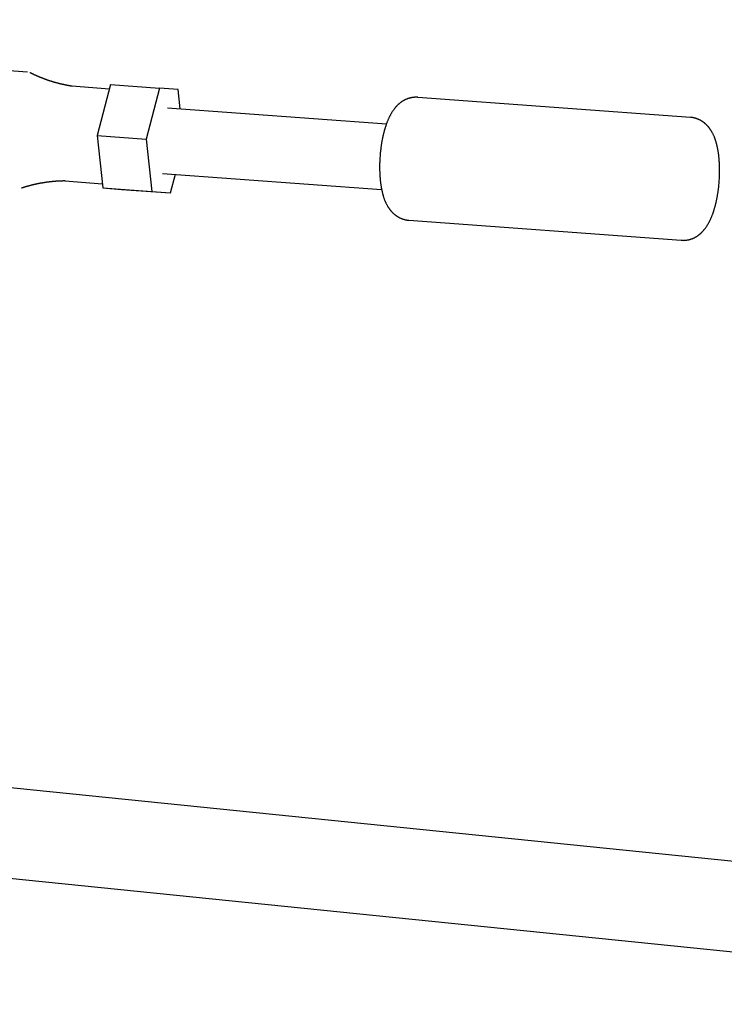
# Model space of a CAD drawing. Units: millimetres. Extents: x -4545 to 4428, y -4545 to 4429.
# Drawn here: x -2015 to -1844, y 2543 to 2782 of the extents above; entities that cross this region are included whole.
import ezdxf

# ---------------------------------------------------------------- set-up
doc = ezdxf.new("R2010")
doc.units = ezdxf.units.MM
doc.layers.add('2d', color=230, linetype='Continuous', true_color=0xff007f)

msp = doc.modelspace()

# ---------------------------------------------------------------- linework, layer by layer
at = {"layer": '2d', "color": 230, "true_color": 0xff007f}
for points in [[(-2185.58, 2782.15, 0), (-2013.16, 2769.48, 0)], [(-2012.58, 2769.31, 0), (-2012.52, 2769.28, 0), (-2012.45, 2769.24, 0), (-2012.38, 2769.21, 0), (-2012.31, 2769.18, 0), (-2012.24, 2769.14, 0), (-2012.17, 2769.11, 0), (-2012.1, 2769.07, 0), (-2012.03, 2769.04, 0), (-2011.96, 2769.01, 0), (-2011.89, 2768.97, 0), (-2011.82, 2768.94, 0), (-2011.75, 2768.91, 0), (-2011.68, 2768.87, 0), (-2011.61, 2768.84, 0), (-2011.54, 2768.81, 0), (-2011.47, 2768.77, 0), (-2011.4, 2768.74, 0), (-2011.33, 2768.71, 0), (-2011.26, 2768.68, 0), (-2011.18, 2768.64, 0), (-2011.11, 2768.61, 0), (-2011.04, 2768.58, 0), (-2010.97, 2768.55, 0), (-2010.89, 2768.51, 0), (-2010.82, 2768.48, 0), (-2010.75, 2768.45, 0), (-2010.67, 2768.42, 0), (-2010.6, 2768.39, 0), (-2010.52, 2768.36, 0), (-2010.45, 2768.32, 0), (-2010.38, 2768.29, 0), (-2010.3, 2768.26, 0), (-2010.23, 2768.23, 0), (-2010.15, 2768.2, 0), (-2010.08, 2768.17, 0), (-2010, 2768.14, 0), (-2009.93, 2768.11, 0), (-2009.85, 2768.08, 0), (-2009.77, 2768.05, 0), (-2009.7, 2768.02, 0), (-2009.62, 2767.99, 0), (-2009.54, 2767.96, 0), (-2009.47, 2767.93, 0), (-2009.39, 2767.9, 0), (-2009.31, 2767.87, 0), (-2009.24, 2767.84, 0), (-2009.16, 2767.81, 0), (-2009.08, 2767.78, 0), (-2009, 2767.75, 0), (-2008.92, 2767.72, 0), (-2008.85, 2767.69, 0), (-2008.77, 2767.67, 0), (-2008.69, 2767.64, 0), (-2008.61, 2767.61, 0), (-2008.53, 2767.58, 0), (-2008.45, 2767.55, 0), (-2008.37, 2767.53, 0), (-2008.29, 2767.5, 0), (-2008.21, 2767.47, 0), (-2008.13, 2767.44, 0), (-2008.05, 2767.42, 0), (-2007.97, 2767.39, 0), (-2007.89, 2767.36, 0), (-2007.81, 2767.34, 0), (-2007.73, 2767.31, 0), (-2007.65, 2767.28, 0), (-2007.57, 2767.26, 0), (-2007.48, 2767.23, 0), (-2007.4, 2767.21, 0), (-2007.32, 2767.18, 0), (-2007.24, 2767.16, 0), (-2007.16, 2767.13, 0), (-2007.07, 2767.1, 0), (-2006.99, 2767.08, 0), (-2006.91, 2767.05, 0), (-2006.83, 2767.03, 0), (-2006.74, 2767.01, 0), (-2006.66, 2766.98, 0), (-2006.58, 2766.96, 0), (-2006.49, 2766.93, 0), (-2006.41, 2766.91, 0), (-2006.33, 2766.89, 0), (-2006.24, 2766.86, 0), (-2006.16, 2766.84, 0), (-2006.07, 2766.82, 0), (-2005.99, 2766.8, 0), (-2005.9, 2766.77, 0), (-2005.82, 2766.75, 0), (-2005.74, 2766.73, 0), (-2005.65, 2766.71, 0), (-2005.57, 2766.68, 0), (-2005.48, 2766.66, 0), (-2005.39, 2766.64, 0), (-2005.31, 2766.62, 0), (-2005.22, 2766.6, 0), (-2005.14, 2766.58, 0), (-2005.05, 2766.56, 0), (-2004.97, 2766.54, 0), (-2004.88, 2766.52, 0), (-2004.79, 2766.5, 0), (-2004.71, 2766.48, 0), (-2004.62, 2766.46, 0), (-2004.53, 2766.44, 0), (-2004.45, 2766.42, 0), (-2004.36, 2766.4, 0), (-2004.27, 2766.38, 0), (-2004.19, 2766.36, 0), (-2004.1, 2766.34, 0), (-2004.01, 2766.33, 0), (-2003.92, 2766.31, 0), (-2003.84, 2766.29, 0), (-2003.75, 2766.27, 0), (-2003.66, 2766.26, 0), (-2003.57, 2766.24, 0), (-2003.48, 2766.22, 0), (-2003.4, 2766.21, 0), (-2003.31, 2766.19, 0), (-2003.22, 2766.17, 0), (-2003.13, 2766.16, 0), (-2003.04, 2766.14, 0), (-2002.95, 2766.13, 0), (-2002.87, 2766.11, 0), (-2002.78, 2766.1, 0), (-2002.69, 2766.08, 0), (-2002.6, 2766.07, 0), (-2002.51, 2766.05, 0), (-2002.42, 2766.04, 0), (-2002.33, 2766.02, 0)], [(-2002.38, 2766.03, 0), (-1993.25, 2765.36, 0)], [(-1992.99, 2766.37, 0), (-1996.2, 2753.96, 0)], [(-1992.99, 2766.37, 0), (-1981.08, 2765.5, 0)], [(-1981.08, 2765.5, 0), (-1984.29, 2753.08, 0)], [(-1976.5, 2765.15, 0), (-1981.08, 2765.5, 0)], [(-1976.01, 2760.49, 0), (-1976.5, 2765.15, 0)], [(-1918.2, 2763.26, 0), (-1918.26, 2763.26, 0), (-1918.31, 2763.27, 0), (-1918.37, 2763.27, 0), (-1918.43, 2763.27, 0), (-1918.49, 2763.27, 0), (-1918.55, 2763.27, 0), (-1918.66, 2763.27, 0), (-1918.78, 2763.27, 0), (-1918.89, 2763.27, 0), (-1919.01, 2763.26, 0), (-1919.12, 2763.25, 0), (-1919.24, 2763.24, 0), (-1919.35, 2763.23, 0), (-1919.47, 2763.22, 0), (-1919.58, 2763.2, 0), (-1919.69, 2763.18, 0), (-1919.8, 2763.16, 0), (-1919.91, 2763.14, 0), (-1920.01, 2763.12, 0), (-1920.12, 2763.09, 0), (-1920.23, 2763.06, 0), (-1920.33, 2763.03, 0), (-1920.43, 2763, 0), (-1920.53, 2762.97, 0), (-1920.63, 2762.94, 0), (-1920.73, 2762.9, 0), (-1920.83, 2762.87, 0), (-1920.92, 2762.83, 0), (-1921.01, 2762.79, 0), (-1921.11, 2762.75, 0), (-1921.2, 2762.71, 0), (-1921.29, 2762.67, 0), (-1921.37, 2762.62, 0), (-1921.46, 2762.58, 0), (-1921.54, 2762.54, 0), (-1921.63, 2762.49, 0), (-1921.71, 2762.45, 0), (-1921.79, 2762.4, 0), (-1921.87, 2762.35, 0), (-1921.94, 2762.3, 0), (-1922.02, 2762.26, 0), (-1922.09, 2762.21, 0), (-1922.17, 2762.16, 0), (-1922.24, 2762.11, 0), (-1922.31, 2762.06, 0), (-1922.38, 2762.01, 0), (-1922.45, 2761.96, 0), (-1922.51, 2761.91, 0), (-1922.58, 2761.86, 0), (-1922.64, 2761.81, 0), (-1922.7, 2761.76, 0), (-1922.77, 2761.7, 0), (-1922.83, 2761.65, 0), (-1922.89, 2761.6, 0), (-1922.94, 2761.55, 0), (-1923, 2761.5, 0), (-1923.06, 2761.44, 0), (-1923.11, 2761.39, 0), (-1923.17, 2761.34, 0), (-1923.22, 2761.28, 0), (-1923.27, 2761.23, 0), (-1923.32, 2761.18, 0), (-1923.37, 2761.12, 0), (-1923.42, 2761.07, 0), (-1923.47, 2761.02, 0), (-1923.52, 2760.96, 0), (-1923.57, 2760.91, 0), (-1923.62, 2760.86, 0), (-1923.66, 2760.8, 0), (-1923.71, 2760.75, 0), (-1923.75, 2760.7, 0), (-1923.8, 2760.64, 0), (-1923.84, 2760.59, 0), (-1923.88, 2760.53, 0), (-1923.93, 2760.48, 0), (-1924.01, 2760.37, 0), (-1924.09, 2760.27, 0), (-1924.17, 2760.16, 0), (-1924.24, 2760.05, 0), (-1924.32, 2759.94, 0), (-1924.39, 2759.83, 0), (-1924.46, 2759.72, 0), (-1924.53, 2759.62, 0), (-1924.6, 2759.51, 0), (-1924.66, 2759.4, 0), (-1924.73, 2759.29, 0), (-1924.79, 2759.18, 0), (-1924.85, 2759.07, 0), (-1924.91, 2758.95, 0), (-1924.97, 2758.84, 0), (-1925.03, 2758.73, 0), (-1925.08, 2758.62, 0), (-1925.14, 2758.51, 0), (-1925.19, 2758.4, 0), (-1925.25, 2758.28, 0), (-1925.3, 2758.17, 0), (-1925.35, 2758.06, 0), (-1925.4, 2757.94, 0), (-1925.45, 2757.83, 0), (-1925.5, 2757.71, 0), (-1925.55, 2757.59, 0), (-1925.6, 2757.48, 0), (-1925.65, 2757.36, 0), (-1925.69, 2757.24, 0), (-1925.74, 2757.12, 0), (-1925.78, 2757.01, 0), (-1925.83, 2756.89, 0), (-1925.87, 2756.77, 0), (-1925.91, 2756.65, 0), (-1925.96, 2756.52, 0), (-1926, 2756.4, 0), (-1926.04, 2756.28, 0), (-1926.08, 2756.16, 0), (-1926.12, 2756.04, 0), (-1926.16, 2755.91, 0), (-1926.2, 2755.79, 0), (-1926.23, 2755.66, 0), (-1926.27, 2755.54, 0), (-1926.31, 2755.41, 0), (-1926.34, 2755.29, 0), (-1926.38, 2755.16, 0), (-1926.41, 2755.03, 0), (-1926.45, 2754.91, 0), (-1926.48, 2754.78, 0), (-1926.51, 2754.65, 0), (-1926.55, 2754.52, 0), (-1926.58, 2754.39, 0), (-1926.61, 2754.26, 0), (-1926.64, 2754.13, 0), (-1926.67, 2754, 0), (-1926.7, 2753.87, 0), (-1926.73, 2753.74, 0), (-1926.76, 2753.6, 0), (-1926.79, 2753.47, 0), (-1926.81, 2753.34, 0), (-1926.84, 2753.2, 0), (-1926.87, 2753.07, 0), (-1926.89, 2752.93, 0), (-1926.92, 2752.8, 0), (-1926.94, 2752.66, 0), (-1926.97, 2752.53, 0), (-1926.99, 2752.39, 0), (-1927.02, 2752.25, 0), (-1927.04, 2752.12, 0), (-1927.06, 2751.98, 0), (-1927.08, 2751.84, 0), (-1927.11, 2751.7, 0), (-1927.13, 2751.56, 0), (-1927.15, 2751.43, 0), (-1927.17, 2751.29, 0), (-1927.19, 2751.15, 0), (-1927.21, 2751.01, 0), (-1927.22, 2750.87, 0), (-1927.24, 2750.73, 0), (-1927.26, 2750.59, 0), (-1927.29, 2750.31, 0), (-1927.32, 2750.03, 0), (-1927.35, 2749.74, 0), (-1927.38, 2749.46, 0), (-1927.4, 2749.18, 0), (-1927.42, 2748.9, 0), (-1927.44, 2748.61, 0), (-1927.46, 2748.33, 0), (-1927.47, 2748.05, 0), (-1927.49, 2747.76, 0), (-1927.5, 2747.48, 0), (-1927.51, 2747.2, 0), (-1927.51, 2747.06, 0), (-1927.51, 2746.92, 0), (-1927.52, 2746.77, 0), (-1927.52, 2746.63, 0), (-1927.52, 2746.49, 0), (-1927.52, 2746.35, 0), (-1927.52, 2746.21, 0), (-1927.52, 2746.07, 0), (-1927.52, 2745.93, 0), (-1927.52, 2745.79, 0), (-1927.51, 2745.65, 0), (-1927.51, 2745.52, 0), (-1927.51, 2745.38, 0), (-1927.5, 2745.24, 0), (-1927.5, 2745.1, 0), (-1927.49, 2744.96, 0), (-1927.49, 2744.82, 0), (-1927.48, 2744.69, 0), (-1927.48, 2744.55, 0), (-1927.47, 2744.41, 0), (-1927.46, 2744.28, 0), (-1927.45, 2744.14, 0), (-1927.44, 2744.01, 0), (-1927.43, 2743.87, 0), (-1927.42, 2743.74, 0), (-1927.41, 2743.6, 0), (-1927.4, 2743.47, 0), (-1927.39, 2743.34, 0), (-1927.38, 2743.2, 0), (-1927.36, 2743.07, 0), (-1927.35, 2742.94, 0), (-1927.33, 2742.81, 0), (-1927.32, 2742.68, 0), (-1927.3, 2742.54, 0), (-1927.29, 2742.41, 0), (-1927.27, 2742.28, 0), (-1927.25, 2742.15, 0), (-1927.23, 2742.02, 0), (-1927.21, 2741.9, 0), (-1927.19, 2741.77, 0), (-1927.17, 2741.64, 0), (-1927.15, 2741.51, 0), (-1927.13, 2741.38, 0), (-1927.11, 2741.26, 0), (-1927.08, 2741.13, 0), (-1927.06, 2741.01, 0), (-1927.04, 2740.88, 0), (-1927.01, 2740.76, 0), (-1926.98, 2740.63, 0), (-1926.96, 2740.51, 0), (-1926.93, 2740.39, 0), (-1926.9, 2740.26, 0), (-1926.88, 2740.14, 0), (-1926.85, 2740.02, 0), (-1926.82, 2739.9, 0), (-1926.79, 2739.78, 0), (-1926.75, 2739.66, 0), (-1926.72, 2739.54, 0), (-1926.69, 2739.42, 0), (-1926.65, 2739.3, 0), (-1926.62, 2739.18, 0), (-1926.58, 2739.06, 0), (-1926.54, 2738.94, 0), (-1926.5, 2738.82, 0), (-1926.46, 2738.7, 0), (-1926.42, 2738.58, 0), (-1926.38, 2738.46, 0), (-1926.33, 2738.34, 0), (-1926.29, 2738.23, 0), (-1926.24, 2738.11, 0), (-1926.19, 2737.99, 0), (-1926.14, 2737.87, 0), (-1926.08, 2737.75, 0), (-1926.03, 2737.64, 0), (-1925.97, 2737.52, 0), (-1925.91, 2737.4, 0), (-1925.85, 2737.28, 0), (-1925.79, 2737.16, 0), (-1925.72, 2737.04, 0), (-1925.66, 2736.93, 0), (-1925.59, 2736.81, 0), (-1925.52, 2736.69, 0), (-1925.48, 2736.63, 0), (-1925.44, 2736.57, 0), (-1925.41, 2736.51, 0), (-1925.37, 2736.45, 0), (-1925.33, 2736.39, 0), (-1925.29, 2736.33, 0), (-1925.25, 2736.27, 0), (-1925.21, 2736.21, 0), (-1925.16, 2736.15, 0), (-1925.12, 2736.09, 0), (-1925.08, 2736.03, 0), (-1925.03, 2735.97, 0), (-1924.98, 2735.91, 0), (-1924.94, 2735.85, 0), (-1924.89, 2735.79, 0), (-1924.84, 2735.73, 0), (-1924.79, 2735.67, 0), (-1924.74, 2735.61, 0), (-1924.69, 2735.55, 0), (-1924.63, 2735.49, 0), (-1924.58, 2735.43, 0), (-1924.52, 2735.37, 0), (-1924.47, 2735.31, 0), (-1924.41, 2735.25, 0), (-1924.35, 2735.19, 0), (-1924.29, 2735.13, 0), (-1924.23, 2735.07, 0), (-1924.16, 2735.01, 0), (-1924.1, 2734.95, 0), (-1924.03, 2734.89, 0), (-1923.96, 2734.83, 0), (-1923.89, 2734.77, 0), (-1923.82, 2734.71, 0), (-1923.75, 2734.65, 0), (-1923.67, 2734.6, 0), (-1923.6, 2734.54, 0), (-1923.52, 2734.48, 0), (-1923.44, 2734.43, 0), (-1923.36, 2734.37, 0), (-1923.28, 2734.32, 0), (-1923.19, 2734.27, 0), (-1923.11, 2734.21, 0), (-1923.02, 2734.16, 0), (-1922.93, 2734.11, 0), (-1922.84, 2734.06, 0), (-1922.75, 2734.01, 0), (-1922.66, 2733.96, 0), (-1922.57, 2733.92, 0), (-1922.47, 2733.87, 0), (-1922.37, 2733.83, 0), (-1922.27, 2733.79, 0), (-1922.17, 2733.75, 0), (-1922.07, 2733.71, 0), (-1921.97, 2733.67, 0), (-1921.86, 2733.63, 0), (-1921.75, 2733.6, 0), (-1921.65, 2733.57, 0), (-1921.54, 2733.54, 0), (-1921.43, 2733.51, 0), (-1921.31, 2733.48, 0), (-1921.2, 2733.45, 0), (-1921.09, 2733.43, 0), (-1920.97, 2733.41, 0), (-1920.86, 2733.39, 0), (-1920.74, 2733.38, 0), (-1920.63, 2733.36, 0), (-1920.57, 2733.35, 0), (-1920.51, 2733.35, 0), (-1920.45, 2733.34, 0), (-1920.4, 2733.34, 0)], [(-1918.2, 2763.26, 0), (-1851.93, 2758.39, 0)], [(-1979.13, 2760.72, 0), (-1925.86, 2756.8, 0)], [(-1854.13, 2728.47, 0), (-1854.07, 2728.47, 0), (-1854.02, 2728.46, 0), (-1853.96, 2728.46, 0), (-1853.9, 2728.46, 0), (-1853.84, 2728.46, 0), (-1853.78, 2728.45, 0), (-1853.67, 2728.45, 0), (-1853.55, 2728.46, 0), (-1853.43, 2728.46, 0), (-1853.32, 2728.47, 0), (-1853.2, 2728.47, 0), (-1853.09, 2728.49, 0), (-1852.98, 2728.5, 0), (-1852.86, 2728.51, 0), (-1852.75, 2728.53, 0), (-1852.64, 2728.55, 0), (-1852.53, 2728.57, 0), (-1852.42, 2728.59, 0), (-1852.31, 2728.61, 0), (-1852.21, 2728.64, 0), (-1852.1, 2728.67, 0), (-1852, 2728.7, 0), (-1851.9, 2728.73, 0), (-1851.8, 2728.76, 0), (-1851.7, 2728.79, 0), (-1851.6, 2728.83, 0), (-1851.5, 2728.86, 0), (-1851.41, 2728.9, 0), (-1851.32, 2728.94, 0), (-1851.22, 2728.98, 0), (-1851.13, 2729.02, 0), (-1851.04, 2729.06, 0), (-1850.96, 2729.1, 0), (-1850.87, 2729.15, 0), (-1850.79, 2729.19, 0), (-1850.7, 2729.24, 0), (-1850.62, 2729.28, 0), (-1850.54, 2729.33, 0), (-1850.46, 2729.38, 0), (-1850.39, 2729.42, 0), (-1850.31, 2729.47, 0), (-1850.23, 2729.52, 0), (-1850.16, 2729.57, 0), (-1850.09, 2729.62, 0), (-1850.02, 2729.67, 0), (-1849.95, 2729.72, 0), (-1849.88, 2729.77, 0), (-1849.82, 2729.82, 0), (-1849.75, 2729.87, 0), (-1849.69, 2729.92, 0), (-1849.63, 2729.97, 0), (-1849.56, 2730.02, 0), (-1849.5, 2730.08, 0), (-1849.44, 2730.13, 0), (-1849.39, 2730.18, 0), (-1849.33, 2730.23, 0), (-1849.27, 2730.29, 0), (-1849.22, 2730.34, 0), (-1849.16, 2730.39, 0), (-1849.11, 2730.44, 0), (-1849.06, 2730.5, 0), (-1849, 2730.55, 0), (-1848.95, 2730.6, 0), (-1848.9, 2730.66, 0), (-1848.86, 2730.71, 0), (-1848.81, 2730.76, 0), (-1848.76, 2730.82, 0), (-1848.71, 2730.87, 0), (-1848.67, 2730.93, 0), (-1848.62, 2730.98, 0), (-1848.58, 2731.03, 0), (-1848.53, 2731.09, 0), (-1848.49, 2731.14, 0), (-1848.45, 2731.19, 0), (-1848.4, 2731.25, 0), (-1848.32, 2731.36, 0), (-1848.24, 2731.46, 0), (-1848.16, 2731.57, 0), (-1848.08, 2731.68, 0), (-1848.01, 2731.79, 0), (-1847.94, 2731.9, 0), (-1847.87, 2732, 0), (-1847.8, 2732.11, 0), (-1847.73, 2732.22, 0), (-1847.67, 2732.33, 0), (-1847.6, 2732.44, 0), (-1847.54, 2732.55, 0), (-1847.48, 2732.66, 0), (-1847.42, 2732.77, 0), (-1847.36, 2732.88, 0), (-1847.3, 2733, 0), (-1847.25, 2733.11, 0), (-1847.19, 2733.22, 0), (-1847.14, 2733.33, 0), (-1847.08, 2733.45, 0), (-1847.03, 2733.56, 0), (-1846.98, 2733.67, 0), (-1846.93, 2733.79, 0), (-1846.88, 2733.9, 0), (-1846.83, 2734.02, 0), (-1846.78, 2734.13, 0), (-1846.73, 2734.25, 0), (-1846.68, 2734.37, 0), (-1846.64, 2734.49, 0), (-1846.59, 2734.6, 0), (-1846.55, 2734.72, 0), (-1846.5, 2734.84, 0), (-1846.46, 2734.96, 0), (-1846.41, 2735.08, 0), (-1846.37, 2735.2, 0), (-1846.33, 2735.33, 0), (-1846.29, 2735.45, 0), (-1846.25, 2735.57, 0), (-1846.21, 2735.69, 0), (-1846.17, 2735.82, 0), (-1846.13, 2735.94, 0), (-1846.1, 2736.06, 0), (-1846.06, 2736.19, 0), (-1846.02, 2736.31, 0), (-1845.99, 2736.44, 0), (-1845.95, 2736.57, 0), (-1845.92, 2736.69, 0), (-1845.88, 2736.82, 0), (-1845.85, 2736.95, 0), (-1845.82, 2737.08, 0), (-1845.78, 2737.21, 0), (-1845.75, 2737.34, 0), (-1845.72, 2737.47, 0), (-1845.69, 2737.6, 0), (-1845.66, 2737.73, 0), (-1845.63, 2737.86, 0), (-1845.6, 2737.99, 0), (-1845.57, 2738.13, 0), (-1845.54, 2738.26, 0), (-1845.52, 2738.39, 0), (-1845.49, 2738.53, 0), (-1845.46, 2738.66, 0), (-1845.44, 2738.8, 0), (-1845.41, 2738.93, 0), (-1845.38, 2739.07, 0), (-1845.36, 2739.2, 0), (-1845.34, 2739.34, 0), (-1845.31, 2739.48, 0), (-1845.29, 2739.61, 0), (-1845.27, 2739.75, 0), (-1845.24, 2739.89, 0), (-1845.22, 2740.03, 0), (-1845.2, 2740.16, 0), (-1845.18, 2740.3, 0), (-1845.16, 2740.44, 0), (-1845.14, 2740.58, 0), (-1845.12, 2740.72, 0), (-1845.11, 2740.86, 0), (-1845.09, 2741, 0), (-1845.07, 2741.14, 0), (-1845.04, 2741.42, 0), (-1845.01, 2741.7, 0), (-1844.98, 2741.98, 0), (-1844.95, 2742.27, 0), (-1844.93, 2742.55, 0), (-1844.91, 2742.83, 0), (-1844.89, 2743.12, 0), (-1844.87, 2743.4, 0), (-1844.85, 2743.68, 0), (-1844.84, 2743.97, 0), (-1844.83, 2744.25, 0), (-1844.82, 2744.53, 0), (-1844.82, 2744.67, 0), (-1844.82, 2744.81, 0), (-1844.81, 2744.95, 0), (-1844.81, 2745.09, 0), (-1844.81, 2745.23, 0), (-1844.81, 2745.38, 0), (-1844.81, 2745.52, 0), (-1844.81, 2745.66, 0), (-1844.81, 2745.79, 0), (-1844.81, 2745.93, 0), (-1844.81, 2746.07, 0), (-1844.82, 2746.21, 0), (-1844.82, 2746.35, 0), (-1844.82, 2746.49, 0), (-1844.83, 2746.63, 0), (-1844.83, 2746.77, 0), (-1844.84, 2746.9, 0), (-1844.85, 2747.04, 0), (-1844.85, 2747.18, 0), (-1844.86, 2747.31, 0), (-1844.87, 2747.45, 0), (-1844.88, 2747.59, 0), (-1844.89, 2747.72, 0), (-1844.9, 2747.86, 0), (-1844.91, 2747.99, 0), (-1844.92, 2748.12, 0), (-1844.93, 2748.26, 0), (-1844.94, 2748.39, 0), (-1844.95, 2748.53, 0), (-1844.97, 2748.66, 0), (-1844.98, 2748.79, 0), (-1844.99, 2748.92, 0), (-1845.01, 2749.05, 0), (-1845.03, 2749.18, 0), (-1845.04, 2749.31, 0), (-1845.06, 2749.44, 0), (-1845.08, 2749.57, 0), (-1845.1, 2749.7, 0), (-1845.12, 2749.83, 0), (-1845.14, 2749.96, 0), (-1845.16, 2750.09, 0), (-1845.18, 2750.22, 0), (-1845.2, 2750.34, 0), (-1845.22, 2750.47, 0), (-1845.24, 2750.6, 0), (-1845.27, 2750.72, 0), (-1845.29, 2750.85, 0), (-1845.32, 2750.97, 0), (-1845.34, 2751.1, 0), (-1845.37, 2751.22, 0), (-1845.4, 2751.34, 0), (-1845.43, 2751.46, 0), (-1845.45, 2751.59, 0), (-1845.48, 2751.71, 0), (-1845.51, 2751.83, 0), (-1845.54, 2751.95, 0), (-1845.57, 2752.07, 0), (-1845.61, 2752.19, 0), (-1845.64, 2752.31, 0), (-1845.68, 2752.43, 0), (-1845.71, 2752.55, 0), (-1845.75, 2752.67, 0), (-1845.79, 2752.79, 0), (-1845.83, 2752.91, 0), (-1845.87, 2753.03, 0), (-1845.91, 2753.15, 0), (-1845.95, 2753.27, 0), (-1846, 2753.38, 0), (-1846.04, 2753.5, 0), (-1846.09, 2753.62, 0), (-1846.14, 2753.74, 0), (-1846.19, 2753.86, 0), (-1846.25, 2753.98, 0), (-1846.3, 2754.09, 0), (-1846.36, 2754.21, 0), (-1846.42, 2754.33, 0), (-1846.48, 2754.45, 0), (-1846.54, 2754.57, 0), (-1846.6, 2754.68, 0), (-1846.67, 2754.8, 0), (-1846.74, 2754.92, 0), (-1846.81, 2755.04, 0), (-1846.85, 2755.1, 0), (-1846.89, 2755.16, 0), (-1846.92, 2755.22, 0), (-1846.96, 2755.28, 0), (-1847, 2755.34, 0), (-1847.04, 2755.4, 0), (-1847.08, 2755.46, 0), (-1847.12, 2755.52, 0), (-1847.17, 2755.58, 0), (-1847.21, 2755.64, 0), (-1847.25, 2755.7, 0), (-1847.3, 2755.76, 0), (-1847.34, 2755.82, 0), (-1847.39, 2755.88, 0), (-1847.44, 2755.94, 0), (-1847.49, 2756, 0), (-1847.54, 2756.06, 0), (-1847.59, 2756.12, 0), (-1847.64, 2756.18, 0), (-1847.7, 2756.24, 0), (-1847.75, 2756.3, 0), (-1847.81, 2756.36, 0), (-1847.86, 2756.42, 0), (-1847.92, 2756.48, 0), (-1847.98, 2756.54, 0), (-1848.04, 2756.6, 0), (-1848.1, 2756.66, 0), (-1848.17, 2756.72, 0), (-1848.23, 2756.78, 0), (-1848.3, 2756.84, 0), (-1848.37, 2756.9, 0), (-1848.44, 2756.96, 0), (-1848.51, 2757.02, 0), (-1848.58, 2757.07, 0), (-1848.66, 2757.13, 0), (-1848.73, 2757.19, 0), (-1848.81, 2757.24, 0), (-1848.89, 2757.3, 0), (-1848.97, 2757.36, 0), (-1849.05, 2757.41, 0), (-1849.13, 2757.46, 0), (-1849.22, 2757.52, 0), (-1849.31, 2757.57, 0), (-1849.39, 2757.62, 0), (-1849.48, 2757.67, 0), (-1849.58, 2757.72, 0), (-1849.67, 2757.76, 0), (-1849.76, 2757.81, 0), (-1849.86, 2757.85, 0), (-1849.96, 2757.9, 0), (-1850.06, 2757.94, 0), (-1850.16, 2757.98, 0), (-1850.26, 2758.02, 0), (-1850.36, 2758.06, 0), (-1850.47, 2758.09, 0), (-1850.58, 2758.13, 0), (-1850.68, 2758.16, 0), (-1850.79, 2758.19, 0), (-1850.9, 2758.22, 0), (-1851.02, 2758.25, 0), (-1851.13, 2758.27, 0), (-1851.24, 2758.3, 0), (-1851.36, 2758.32, 0), (-1851.47, 2758.34, 0), (-1851.58, 2758.35, 0), (-1851.7, 2758.37, 0), (-1851.76, 2758.37, 0), (-1851.82, 2758.38, 0), (-1851.87, 2758.38, 0), (-1851.93, 2758.39, 0)], [(-1996.2, 2753.96, 0), (-1984.29, 2753.08, 0)], [(-1996.2, 2753.96, 0), (-1994.84, 2741.2, 0)], [(-1984.29, 2753.08, 0), (-1982.93, 2740.32, 0)], [(-1980.3, 2744.76, 0), (-1927.03, 2740.85, 0)], [(-1978.36, 2739.98, 0), (-1977.18, 2744.53, 0)], [(-2004.03, 2742.9, 0), (-2004.12, 2742.9, 0), (-2004.21, 2742.9, 0), (-2004.3, 2742.9, 0), (-2004.39, 2742.9, 0), (-2004.48, 2742.9, 0), (-2004.57, 2742.9, 0), (-2004.66, 2742.89, 0), (-2004.75, 2742.89, 0), (-2004.84, 2742.89, 0), (-2004.93, 2742.89, 0), (-2005.02, 2742.88, 0), (-2005.11, 2742.88, 0), (-2005.2, 2742.88, 0), (-2005.29, 2742.87, 0), (-2005.38, 2742.87, 0), (-2005.47, 2742.86, 0), (-2005.56, 2742.86, 0), (-2005.65, 2742.85, 0), (-2005.74, 2742.85, 0), (-2005.83, 2742.84, 0), (-2005.91, 2742.84, 0), (-2006, 2742.83, 0), (-2006.09, 2742.83, 0), (-2006.18, 2742.82, 0), (-2006.27, 2742.82, 0), (-2006.36, 2742.81, 0), (-2006.45, 2742.8, 0), (-2006.54, 2742.8, 0), (-2006.62, 2742.79, 0), (-2006.71, 2742.78, 0), (-2006.8, 2742.77, 0), (-2006.89, 2742.77, 0), (-2006.98, 2742.76, 0), (-2007.06, 2742.75, 0), (-2007.15, 2742.74, 0), (-2007.24, 2742.73, 0), (-2007.33, 2742.72, 0), (-2007.41, 2742.71, 0), (-2007.5, 2742.7, 0), (-2007.59, 2742.7, 0), (-2007.68, 2742.69, 0), (-2007.76, 2742.68, 0), (-2007.85, 2742.67, 0), (-2007.94, 2742.66, 0), (-2008.02, 2742.64, 0), (-2008.11, 2742.63, 0), (-2008.19, 2742.62, 0), (-2008.28, 2742.61, 0), (-2008.37, 2742.6, 0), (-2008.45, 2742.59, 0), (-2008.54, 2742.58, 0), (-2008.62, 2742.57, 0), (-2008.71, 2742.55, 0), (-2008.8, 2742.54, 0), (-2008.88, 2742.53, 0), (-2008.97, 2742.52, 0), (-2009.05, 2742.5, 0), (-2009.14, 2742.49, 0), (-2009.22, 2742.48, 0), (-2009.3, 2742.46, 0), (-2009.39, 2742.45, 0), (-2009.47, 2742.43, 0), (-2009.56, 2742.42, 0), (-2009.64, 2742.41, 0), (-2009.72, 2742.39, 0), (-2009.81, 2742.38, 0), (-2009.89, 2742.36, 0), (-2009.98, 2742.35, 0), (-2010.06, 2742.33, 0), (-2010.14, 2742.32, 0), (-2010.22, 2742.3, 0), (-2010.31, 2742.29, 0), (-2010.39, 2742.27, 0), (-2010.47, 2742.25, 0), (-2010.55, 2742.24, 0), (-2010.64, 2742.22, 0), (-2010.72, 2742.2, 0), (-2010.8, 2742.19, 0), (-2010.88, 2742.17, 0), (-2010.96, 2742.15, 0), (-2011.04, 2742.14, 0), (-2011.13, 2742.12, 0), (-2011.21, 2742.1, 0), (-2011.29, 2742.08, 0), (-2011.37, 2742.06, 0), (-2011.45, 2742.05, 0), (-2011.53, 2742.03, 0), (-2011.61, 2742.01, 0), (-2011.69, 2741.99, 0), (-2011.77, 2741.97, 0), (-2011.85, 2741.95, 0), (-2011.93, 2741.93, 0), (-2012.01, 2741.91, 0), (-2012.08, 2741.89, 0), (-2012.16, 2741.88, 0), (-2012.24, 2741.85, 0), (-2012.32, 2741.84, 0), (-2012.4, 2741.82, 0), (-2012.48, 2741.8, 0), (-2012.55, 2741.77, 0), (-2012.63, 2741.75, 0), (-2012.71, 2741.73, 0), (-2012.79, 2741.71, 0), (-2012.86, 2741.69, 0), (-2012.94, 2741.67, 0), (-2013.02, 2741.65, 0), (-2013.09, 2741.63, 0), (-2013.17, 2741.61, 0), (-2013.25, 2741.58, 0), (-2013.32, 2741.56, 0), (-2013.4, 2741.54, 0), (-2013.47, 2741.52, 0), (-2013.55, 2741.5, 0), (-2013.62, 2741.47, 0), (-2013.7, 2741.45, 0), (-2013.77, 2741.43, 0), (-2013.85, 2741.41, 0), (-2013.92, 2741.38, 0), (-2014, 2741.36, 0), (-2014.07, 2741.34, 0), (-2014.14, 2741.32, 0), (-2014.22, 2741.29, 0), (-2014.29, 2741.27, 0), (-2014.36, 2741.25, 0), (-2014.44, 2741.22, 0), (-2014.51, 2741.2, 0), (-2014.58, 2741.17, 0), (-2014.65, 2741.15, 0)], [(-2004.08, 2742.91, 0), (-1994.95, 2742.24, 0)], [(-1994.84, 2741.2, 0), (-1982.93, 2740.32, 0)], [(-1994.84, 2741.2, 0), (-1990.27, 2740.86, 0)], [(-1990.27, 2740.86, 0), (-1978.36, 2739.98, 0)], [(-1982.93, 2740.32, 0), (-1978.36, 2739.98, 0)], [(-1920.4, 2733.34, 0), (-1854.13, 2728.47, 0)], [(-1701.85, 2563.11, 0), (-2366.2, 2630.78, 0)], [(-1717.31, 2542.57, 0), (-2368.11, 2608.86, 0)]]:
    msp.add_polyline3d(points, dxfattribs=at)

doc.saveas('drawing.dxf')
